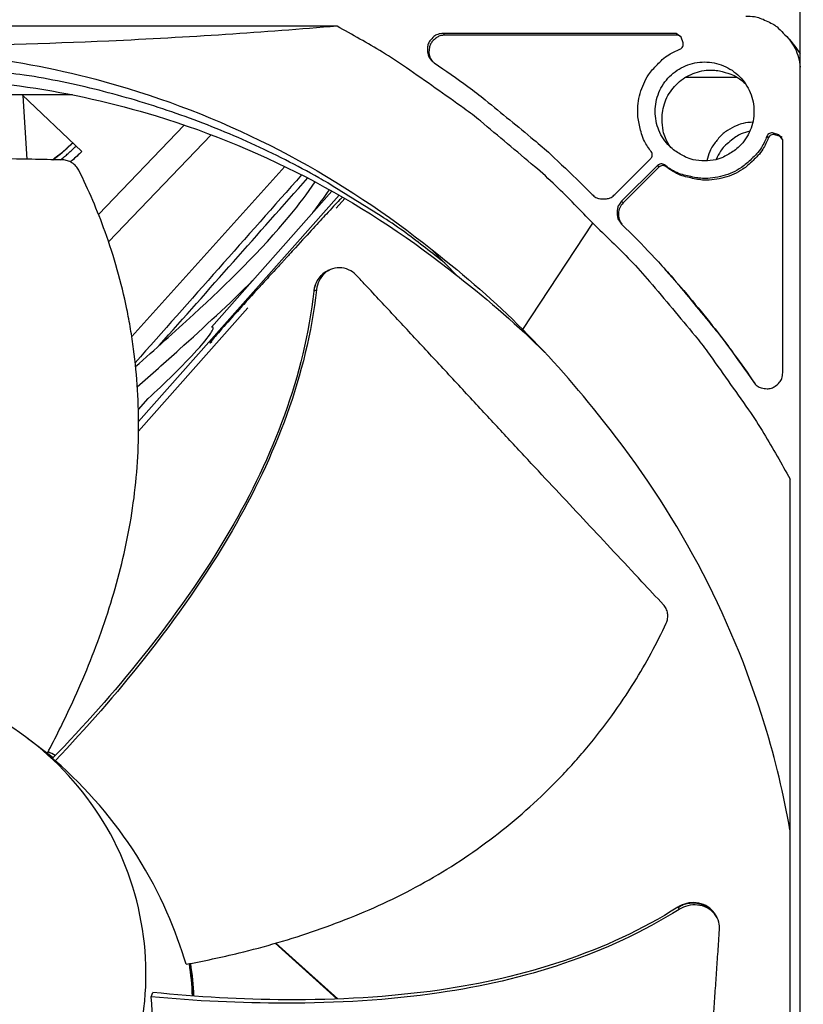
# Model space of a CAD drawing. Units: inches. Extents: x 2 to 86, y 1 to 67.
# Drawn here: x 14.9 to 16.5, y 21.4 to 23.4 of the extents above; entities that cross this region are included whole.
import ezdxf

# ---------------------------------------------------------------- set-up
doc = ezdxf.new("R2010")
doc.units = ezdxf.units.IN
doc.header["$LTSCALE"] = 4
doc.header["$MEASUREMENT"] = 0
for name, color, linetype in [('Fan', 84, 'Continuous'), ('Visible (ANSI)', 7, 'Continuous'), ('Visible Narrow (ANSI)', 7, 'Continuous')]:
    doc.layers.add(name, color=color, linetype=linetype)

msp = doc.modelspace()

# ---------------------------------------------------------------- linework, layer by layer
msp.add_circle((21.73216, 16.81163), 12.42785)
at = {"layer": 'Fan'}
for p, q in [((16.51319, 20.05633), (16.51319, 24.49207)), ((15.54287, 23.40043), (13.48329, 23.40043)), ((16.25367, 23.38509), (15.76566, 23.38509)), ((15.76566, 23.38509), (15.769, 23.3814)), ((16.26439, 23.37722), (16.25367, 23.38509)), ((16.25367, 23.38509), (16.25674, 23.3814)), ((16.25674, 23.3814), (15.769, 23.3814)), ((16.26365, 23.37902), (16.25674, 23.3814)), ((16.26797, 23.3658), (16.26439, 23.37722)), ((16.49085, 23.37239), (16.50434, 23.35544)), ((16.50434, 23.35544), (16.51319, 23.3424)), ((16.27369, 23.29365), (16.38038, 23.29365)), ((14.98853, 23.25645), (14.26014, 23.25645)), ((16.44375, 23.16965), (16.44671, 23.16608)), ((16.46896, 23.17265), (16.45754, 23.17622)), ((16.45754, 23.17622), (16.46049, 23.17265)), ((16.4719, 23.16908), (16.46049, 23.17265)), ((16.47684, 23.16193), (16.46896, 23.17265)), ((16.46896, 23.17265), (16.4719, 23.16908)), ((16.47556, 23.16713), (16.4719, 23.16908)), ((16.47684, 22.67392), (16.47684, 23.16193)), ((16.12512, 23.04762), (16.2002, 23.1227)), ((15.43381, 23.10623), (15.11274, 22.75011)), ((16.21444, 23.10845), (16.13937, 23.03338)), ((16.21753, 23.10492), (16.14249, 23.02988)), ((16.21444, 23.10845), (16.21753, 23.10492)), ((16.22915, 23.10948), (16.23222, 23.10594)), ((15.27962, 22.76952), (15.53225, 23.05478)), ((16.05244, 23.07265), (16.07748, 23.04762)), ((15.12712, 22.57195), (15.54721, 23.0463)), ((15.54114, 23.01888), (15.55926, 23.03934)), ((15.57203, 23.05375), (15.57204, 23.05377)), ((16.13937, 23.03338), (16.14249, 23.02988)), ((15.93219, 22.76451), (16.07891, 22.98717)), ((16.13936, 22.98573), (16.16439, 22.9607)), ((15.74184, 22.93126), (15.76905, 22.90346)), ((15.79511, 22.87663), (15.76905, 22.90346)), ((16.22911, 22.89189), (16.23219, 22.88848)), ((15.52229, 22.88715), (15.52378, 22.88787)), ((15.49481, 22.84541), (15.50005, 22.84804)), ((15.49435, 22.84518), (15.49481, 22.84541)), ((15.12709, 22.55135), (15.35594, 22.80975)), ((16.41531, 22.65494), (16.41829, 22.65166)), ((16.41829, 22.65166), (16.41972, 22.64971)), ((15.12668, 22.59682), (15.14686, 22.61962)), ((16.49217, 20.39155), (16.49217, 22.45112)), ((14.89414, 21.90782), (14.94836, 21.86727)), ((14.95227, 21.86076), (14.94702, 21.86589)), ((16.25733, 21.55375), (16.25754, 21.55338)), ((16.25754, 21.55338), (16.25998, 21.54915)), ((16.33797, 21.53385), (16.3388, 21.53232)), ((15.54276, 21.36122), (15.41333, 21.47791)), ((15.54444, 21.36129), (15.41465, 21.4783)), ((15.23522, 21.43564), (15.24182, 21.36727)), ((15.15312, 21.36588), (15.15663, 21.3749)), ((15.2395, 21.3589), (15.2395, 21.35887)), ((15.2421, 21.35872), (15.2421, 21.3587)), ((15.24244, 21.3587), (15.24244, 21.35868))]:
    msp.add_line(p, q, dxfattribs=at)
at = {"layer": 'Fan', "flags": 128}
for points in [[(16.39988, 23.42166, -0.0356092), (16.41774, 23.42037, -0.0558744), (16.4288, 23.41749, -0.0154974), (16.44226, 23.41184, -0.0153522), (16.45547, 23.40531, -0.0553419), (16.46501, 23.39878, -0.0354363), (16.47781, 23.38607)], [(16.07891, 22.98717, 0.0097053), (16.00123, 23.06599, 0.0179982), (15.95704, 23.10611, 0.0013957), (15.84323, 23.20167, 0.0097064), (15.82656, 23.21505, 0.0097546), (15.80934, 23.2278, 0.0014092), (15.68823, 23.31335, 0.0181136), (15.63846, 23.34567, 0.0097537), (15.54287, 23.40043)], [(15.76566, 23.38509, 0.0796369), (15.75388, 23.3832, 0.1007245), (15.74566, 23.37851, 0.0586195), (15.73747, 23.36943, 0.0796369), (15.73347, 23.36134, 0.0796369), (15.73221, 23.3524, 0.0586195), (15.73386, 23.34028, 0.1007245), (15.73801, 23.33177, 0.0796369), (15.74668, 23.32357)], [(16.47781, 23.38607, -0.0494078), (16.49184, 23.37117, -0.0494078), (16.50267, 23.3538, -0.0490596), (16.50985, 23.33479, -0.0490596), (16.51319, 23.31474)], [(15.769, 23.3814, 0.0700684), (15.75842, 23.37991, 0.0921716), (15.75113, 23.37627, 0.0480331), (15.74296, 23.36875, 0.0700684), (15.73871, 23.36242, 0.0700684), (15.73637, 23.35516, 0.0480331), (15.73553, 23.3441, 0.0921716), (15.73718, 23.33611, 0.0700684), (15.74256, 23.32688)], [(16.26139, 23.35201, 0.0938067), (16.26492, 23.35424, 0.0938067), (16.26739, 23.35761, 0.0938067), (16.26845, 23.36165, 0.0938067), (16.26797, 23.3658)], [(16.20122, 23.1374, -0.0383335), (16.18718, 23.15933, -0.0590507), (16.18098, 23.17509, -0.0176492), (16.17453, 23.2037, -0.0383335), (16.17305, 23.21713, -0.0383335), (16.17398, 23.23856, -0.0383335), (16.17817, 23.2596, -0.0383335), (16.18553, 23.27976, -0.0383335), (16.19588, 23.29855, -0.0383335), (16.20413, 23.30926, -0.0176492), (16.22451, 23.33034, -0.0590507), (16.238, 23.34058, -0.0383335), (16.26139, 23.35201)], [(15.74668, 23.32357, -0.0073807), (15.81731, 23.27385, -0.0139397), (15.85355, 23.24595, -0.0008241), (15.90473, 23.20409, -0.0008258), (15.95567, 23.16215, -0.0139682), (15.99001, 23.13212, -0.0073882), (16.05244, 23.07265)], [(16.31309, 23.11822, -0.0491268), (16.28913, 23.12058, -0.0713517), (16.27346, 23.12611, -0.0269503), (16.25097, 23.13944, -0.0491268), (16.23987, 23.14855, -0.0491268), (16.22699, 23.16424, -0.0491268), (16.21742, 23.18215, -0.0491268), (16.21153, 23.20157, -0.0491268), (16.20954, 23.22177, -0.0491268), (16.21153, 23.24198, -0.0491268), (16.21742, 23.2614, -0.0491268), (16.22699, 23.27931, -0.0491268), (16.23987, 23.295, -0.0491268), (16.25556, 23.30787, -0.0491268), (16.27346, 23.31744, -0.0491268), (16.29289, 23.32334, -0.0491268), (16.31309, 23.32533, -0.0491268), (16.33329, 23.32334, -0.0491268), (16.35272, 23.31744, -0.0491268), (16.37062, 23.30787, -0.0491268), (16.38631, 23.295, -0.0491268), (16.39919, 23.27931, -0.0491268), (16.40876, 23.2614, -0.0491268), (16.41465, 23.24198, -0.0491268), (16.41664, 23.22177, -0.0491268), (16.41465, 23.20157, -0.0491268), (16.40876, 23.18215, -0.0491268), (16.39919, 23.16424, -0.0491268), (16.38631, 23.14855, -0.0491268), (16.3752, 23.13944, -0.0269503), (16.35272, 23.12611, -0.0713517), (16.33704, 23.12058, -0.0491268), (16.31309, 23.11822)], [(15.76905, 22.90346, 0.0105518), (15.6871, 22.96694, 0.0194473), (15.64063, 22.99867, 0.001639), (15.52338, 23.07169, 0.0105528), (15.5049, 23.08258, 0.0106047), (15.43466, 23.12007, 0.0105888), (15.36279, 23.1546, 0.0106348), (15.28973, 23.18596, 0.010621), (15.2153, 23.21422, 0.0106596), (15.13992, 23.23923, 0.0106484), (15.06347, 23.26103, 0.0106785), (14.98629, 23.27952, 0.0106703), (14.90834, 23.2947, 0.0106909), (14.88704, 23.29792, 0.0016801), (14.75101, 23.315, 0.0197037), (14.69539, 23.31958, 0.0106893), (14.59257, 23.32178)], [(16.24221, 23.14628, -0.0462269), (16.23101, 23.16608, -0.0681721), (16.22665, 23.1809, -0.0243261), (16.22413, 23.20568, -0.0462269), (16.22465, 23.2188, -0.0462269), (16.22889, 23.23738, -0.0462269), (16.23647, 23.25487, -0.0462269), (16.24714, 23.27066, -0.0462269), (16.26052, 23.28422, -0.0462269), (16.27617, 23.2951, -0.0462269), (16.29355, 23.30291, -0.0462269), (16.31207, 23.3074, -0.0462269), (16.3311, 23.30841, -0.0462269), (16.34412, 23.30669, -0.0243261), (16.36811, 23.29997, -0.0681721), (16.38197, 23.29315, -0.0462269), (16.39956, 23.27874)], [(16.41413, 23.19913, 0.0416318), (16.39393, 23.19675, 0.0629501), (16.38116, 23.19243, 0.0203513), (16.36122, 23.18173, 0.0416318), (16.35219, 23.17532, 0.0416318), (16.34434, 23.16751, 0.0203513), (16.33039, 23.14969, 0.0629501), (16.32396, 23.13785, 0.0416318), (16.31817, 23.11835)], [(16.40799, 23.18035, 0.0392382), (16.38967, 23.17453, 0.0601335), (16.37867, 23.16843, 0.0183771), (16.36619, 23.15869, 0.0183771), (16.35446, 23.14805, 0.0601335), (16.34658, 23.13826, 0.0392382), (16.33772, 23.12119)], [(16.44375, 23.16965, -0.0383335), (16.43232, 23.14626, -0.0590507), (16.42208, 23.13276, -0.0176492), (16.401, 23.11238, -0.0383335), (16.39029, 23.10413, -0.0383335), (16.3715, 23.09379, -0.0383335), (16.35135, 23.08643, -0.0383335), (16.33031, 23.08224, -0.0383335), (16.30887, 23.08131, -0.0383335), (16.29544, 23.08279, -0.0176492), (16.26683, 23.08923, -0.0590507), (16.25107, 23.09544, -0.0383335), (16.22915, 23.10948)], [(16.44671, 23.16608, -0.0383335), (16.43528, 23.1427, -0.0590507), (16.42505, 23.12921, -0.0176492), (16.40398, 23.10885, -0.0383335), (16.39328, 23.1006, -0.0383335), (16.3745, 23.09026, -0.0383335), (16.35435, 23.08291, -0.0383335), (16.33333, 23.07872, -0.0383335), (16.31191, 23.07779, -0.0383335), (16.29848, 23.07927, -0.0176492), (16.26989, 23.08571, -0.0590507), (16.25414, 23.09191, -0.0383335), (16.23222, 23.10594)], [(16.45754, 23.17622, 0.0938067), (16.4534, 23.17671, 0.0938067), (16.44936, 23.17565, 0.0938067), (16.44599, 23.17318, 0.0938067), (16.44375, 23.16965)], [(16.46049, 23.17265, 0.0938067), (16.45635, 23.17314, 0.0938067), (16.45231, 23.17207, 0.0938067), (16.44894, 23.16961, 0.0938067), (16.44671, 23.16608)], [(16.2002, 23.1227, 0.0897132), (16.20247, 23.12599, 0.0897132), (16.20346, 23.12986, 0.0897132), (16.20302, 23.13384, 0.0897132), (16.20122, 23.1374)], [(16.22915, 23.10948, 0.0897132), (16.22558, 23.11128, 0.0897132), (16.2216, 23.11171, 0.0897132), (16.21773, 23.11073, 0.0897132), (16.21444, 23.10845)], [(16.23222, 23.10594, 0.0897132), (16.22866, 23.10774, 0.0897132), (16.22468, 23.10818, 0.0897132), (16.22081, 23.10719, 0.0897132), (16.21753, 23.10492)], [(16.07748, 23.04762, 0.065539), (16.08548, 23.04148, 0.0879413), (16.09258, 23.0389, 0.043202), (16.1013, 23.03815, 0.043202), (16.11002, 23.03891, 0.0879413), (16.11711, 23.04148, 0.065539), (16.12512, 23.04762)], [(16.13937, 23.03338, 0.065539), (16.13322, 23.02537, 0.0879413), (16.13065, 23.01827, 0.043202), (16.12989, 23.00956, 0.043202), (16.13065, 23.00084, 0.0879413), (16.13322, 22.99374, 0.065539), (16.13936, 22.98573)], [(16.14249, 23.02988, 0.090959), (16.13559, 23.01988, 0.090959), (16.13269, 23.00808, 0.090959), (16.13417, 22.99602, 0.090959), (16.13983, 22.98527)], [(16.07891, 22.98717, -0.0097053), (16.15773, 22.90949, -0.0179982), (16.19786, 22.8653, -0.0013957), (16.29342, 22.75148, -0.0097064), (16.30679, 22.73482, -0.0097546), (16.31954, 22.7176, -0.0014092), (16.40509, 22.59649, -0.0181136), (16.43741, 22.54672, -0.0097537), (16.49217, 22.45112)], [(16.16439, 22.9607, -0.0073882), (16.22387, 22.89827, -0.0139682), (16.25389, 22.86393, -0.0008258), (16.29583, 22.81299, -0.0008241), (16.3377, 22.76181, -0.0139397), (16.3656, 22.72556, -0.0073807), (16.41531, 22.65494)], [(16.23219, 22.88848, -0.0084262), (16.28168, 22.83166, -0.0084262), (16.32922, 22.77321, -0.0084273), (16.37478, 22.71319, -0.0084273), (16.41829, 22.65166)], [(16.41531, 22.65494, 0.0796369), (16.42351, 22.64627, 0.1007245), (16.43202, 22.64212, 0.0586195), (16.44414, 22.64047, 0.0796369), (16.45308, 22.64173, 0.0796369), (16.46117, 22.64572, 0.0586195), (16.47025, 22.65392, 0.1007245), (16.47495, 22.66214, 0.0796369), (16.47684, 22.67392)]]:
    msp.add_lwpolyline(points, format="xyb", dxfattribs=at)
at = {"layer": 'Fan'}
for points, knots in [([(15.54287, 23.40043), (15.39094, 23.38762), (15.23149, 23.37675), (14.93396, 23.36337), (14.80026, 23.3596), (14.64138, 23.35819), (14.62167, 23.35806), (14.59383, 23.35796), (14.58577, 23.35794), (14.57455, 23.35792), (14.57141, 23.35791), (14.56535, 23.35791), (14.56244, 23.35791), (14.55952, 23.35791)], [-2.4217098, -2.4217098, -2.4217098, -2.4217098, -1.1933742, -1.1933742, -0.2323318, -0.2323318, -0.0966409, -0.0966409, -0.0414087, -0.0414087, -0.0199193, -0.0199193, -0.000001, -0.000001, -0.000001, -0.000001]), ([(14.56052, 23.35129), (14.74123, 23.35125), (14.92538, 23.32462), (15.10509, 23.26979), (15.33997, 23.19812), (15.55663, 23.08123), (15.74197, 22.93142)], [-2.7936965, -2.7936965, -2.7936965, -2.7936965, -2.0638845, -2.0638845, -2.0638845, -1.1100546, -1.1100546, -1.1100546, -1.1100546]), ([(14.62434, 23.29292), (14.80343, 23.29287), (14.98594, 23.26648), (15.16405, 23.21214), (15.39624, 23.14129), (15.61047, 23.02585), (15.79385, 22.87791)], [-2.7936965, -2.7936965, -2.7936965, -2.7936965, -2.0638845, -2.0638845, -2.0638845, -1.1124481, -1.1124481, -1.1124481, -1.1124481]), ([(14.96801, 23.12006), (14.94604, 23.12051), (14.9244, 23.12092), (14.90306, 23.12131), (14.87434, 23.12182), (14.84615, 23.12228), (14.81828, 23.1227), (14.79039, 23.12312), (14.76283, 23.12351), (14.73532, 23.12388), (14.7078, 23.12426), (14.68032, 23.12463), (14.65261, 23.12503), (14.62489, 23.12542), (14.59693, 23.12584), (14.56845, 23.12631), (14.53995, 23.12678), (14.51093, 23.12731), (14.48124, 23.1279), (14.45152, 23.1285), (14.42114, 23.12916), (14.38978, 23.12992), (14.3741, 23.1303), (14.35817, 23.1307), (14.34226, 23.1311), (14.32634, 23.13151), (14.31043, 23.1319), (14.29483, 23.13226), (14.27923, 23.13262), (14.26394, 23.13294), (14.24866, 23.13326), (14.23337, 23.13358), (14.2181, 23.13389), (14.20281, 23.13421), (14.18752, 23.13452), (14.1722, 23.13484), (14.15689, 23.13516), (14.14156, 23.13548), (14.12623, 23.1358), (14.11089, 23.13611), (14.09554, 23.13643), (14.08019, 23.13675), (14.06484, 23.13706), (14.05658, 23.13723), (14.04832, 23.1374), (14.04005, 23.13758)], [-0.91723667, -0.91723667, -0.91723667, -0.91723667, -0.85914706, -0.85914706, -0.85914706, -0.78104279, -0.78104279, -0.78104279, -0.70293851, -0.70293851, -0.70293851, -0.62483423, -0.62483423, -0.62483423, -0.54672995, -0.54672995, -0.54672995, -0.46862568, -0.46862568, -0.46862568, -0.3905214, -0.3905214, -0.3905214, -0.35146926, -0.35146926, -0.35146926, -0.31241712, -0.31241712, -0.31241712, -0.27336498, -0.27336498, -0.27336498, -0.23431284, -0.23431284, -0.23431284, -0.19526071, -0.19526071, -0.19526071, -0.15620857, -0.15620857, -0.15620857, -0.11715643, -0.11715643, -0.11715643, -0.09615487, -0.09615487, -0.09615487, -0.09615487]), ([(14.93591, 21.87659), (14.95292, 21.90865), (14.99386, 21.99037), (15.05112, 22.12884), (15.10041, 22.29381), (15.12292, 22.43643), (15.12813, 22.55173), (15.12583, 22.63812), (15.11893, 22.70947), (15.11046, 22.7658), (15.09494, 22.84945), (15.06258, 22.96361), (15.02229, 23.05725), (15.00157, 23.09863)], [-1.4489585, -1.4489585, -1.4489585, -1.4489585, -1.3231165, -1.1340998, -0.9450832, -0.7560665, -0.6615582, -0.5670499, -0.4725416, -0.4252874, -0.3780333, -0.1890166, -0.0274572, -0.0274572, -0.0274572, -0.0274572]), ([(15.12086, 22.68678), (15.16146, 22.72301), (15.20198, 22.75926), (15.31315, 22.86178), (15.38315, 22.92932), (15.46315, 23.02668), (15.48083, 23.04988), (15.49739, 23.07386)], [4.0267921, 4.0267921, 4.0267921, 4.0267921, 4.4038955, 4.4038955, 5.0779461, 5.0779461, 5.2794732, 5.2794732, 5.2794732, 5.2794732]), ([(15.55445, 23.04213), (15.55252, 23.04031), (15.55032, 23.0381), (15.54103, 23.02862), (15.53111, 23.01802), (15.50437, 22.98909), (15.48406, 22.96682), (15.45115, 22.93084), (15.44692, 22.92623), (15.44057, 22.91929), (15.43852, 22.91705), (15.43486, 22.91305), (15.43326, 22.9113), (15.42988, 22.90761), (15.42813, 22.9057), (15.42353, 22.90068), (15.42076, 22.89766), (15.40757, 22.88326), (15.39934, 22.87428), (15.37648, 22.8493), (15.36127, 22.83266), (15.33262, 22.8011), (15.30364, 22.76904), (15.28481, 22.74685), (15.28135, 22.74271), (15.27842, 22.73888), (15.27774, 22.73795), (15.27718, 22.73705), (15.27704, 22.73681), (15.27691, 22.73651), (15.27689, 22.73641), (15.2769, 22.73629), (15.27694, 22.73627), (15.27705, 22.73626), (15.27715, 22.7363), (15.27743, 22.73644), (15.27766, 22.7366), (15.27843, 22.73717), (15.27912, 22.73777), (15.2801, 22.73863), (15.28043, 22.73894), (15.28078, 22.73926)], [0.01650071, 0.01650071, 0.01650071, 0.01650071, 0.03593356, 0.03593356, 0.10739815, 0.10739815, 0.21716347, 0.21716347, 0.23419965, 0.23419965, 0.24257325, 0.24257325, 0.24936768, 0.24936768, 0.25704292, 0.25704292, 0.26980992, 0.26980992, 0.31729812, 0.31729812, 0.39277853, 0.39277853, 0.4729035, 0.4729035, 0.48712755, 0.48712755, 0.49191716, 0.49191716, 0.49366419, 0.49366419, 0.49480086, 0.49480086, 0.49582365, 0.49582365, 0.49706693, 0.49706693, 0.49927254, 0.49927254, 0.50470382, 0.50470382, 0.50732801, 0.50732801, 0.50732801, 0.50732801]), ([(15.58507, 22.8767), (15.58106, 22.881), (15.57653, 22.88462), (15.56571, 22.89084), (15.55934, 22.89301), (15.54629, 22.89465), (15.53971, 22.89406), (15.52729, 22.89006), (15.52155, 22.8867), (15.51201, 22.87786), (15.50818, 22.87263), (15.50263, 22.86101), (15.50086, 22.85482), (15.50008, 22.84825), (15.50007, 22.84815), (15.50005, 22.84804)], [-0.28327352, -0.28327352, -0.28327352, -0.28327352, -0.24230584, -0.24230584, -0.19243293, -0.19243293, -0.14176195, -0.14176195, -0.09145236, -0.09145236, -0.04483987, -0.04483987, -0.00068739, -0.00068739, 0, 0, 0, 0]), ([(15.52229, 22.88715), (15.51815, 22.88518), (15.51428, 22.88254), (15.50623, 22.87503), (15.50242, 22.8698), (15.4969, 22.85817), (15.49514, 22.85197), (15.49438, 22.84539), (15.49437, 22.84528), (15.49435, 22.84517)], [0.15654627, 0.15654627, 0.15654627, 0.15654627, 0.19198398, 0.19198398, 0.23861806, 0.23861806, 0.28280997, 0.28280997, 0.28354557, 0.28354557, 0.28354557, 0.28354557]), ([(16.22689, 22.1877), (16.21171, 22.20403), (16.19676, 22.2201), (16.18199, 22.23594), (16.16212, 22.25726), (16.14259, 22.27816), (16.12328, 22.29881), (16.10395, 22.31948), (16.08483, 22.33989), (16.06575, 22.36026), (16.04665, 22.38064), (16.02759, 22.40098), (16.00838, 22.4215), (15.98915, 22.44204), (15.96977, 22.46276), (15.95005, 22.48388), (15.93032, 22.50502), (15.91025, 22.52657), (15.88974, 22.54863), (15.86921, 22.57072), (15.84825, 22.59333), (15.82665, 22.61668), (15.81584, 22.62837), (15.80487, 22.64024), (15.79391, 22.6521), (15.78295, 22.66396), (15.77199, 22.67581), (15.76123, 22.68741), (15.75046, 22.69902), (15.73989, 22.71039), (15.72932, 22.72174), (15.71875, 22.73309), (15.70819, 22.74444), (15.69762, 22.7558), (15.68704, 22.76716), (15.67646, 22.77853), (15.66586, 22.78991), (15.65527, 22.8013), (15.64466, 22.81269), (15.63406, 22.82408), (15.62344, 22.83548), (15.61283, 22.84688), (15.60221, 22.85829), (15.5965, 22.86442), (15.59078, 22.87056), (15.58507, 22.8767)], [-0.91723667, -0.91723667, -0.91723667, -0.91723667, -0.85914706, -0.85914706, -0.85914706, -0.78104279, -0.78104279, -0.78104279, -0.70293851, -0.70293851, -0.70293851, -0.62483423, -0.62483423, -0.62483423, -0.54672995, -0.54672995, -0.54672995, -0.46862568, -0.46862568, -0.46862568, -0.3905214, -0.3905214, -0.3905214, -0.35146926, -0.35146926, -0.35146926, -0.31241712, -0.31241712, -0.31241712, -0.27336498, -0.27336498, -0.27336498, -0.23431284, -0.23431284, -0.23431284, -0.19526071, -0.19526071, -0.19526071, -0.15620857, -0.15620857, -0.15620857, -0.11715643, -0.11715643, -0.11715643, -0.09615487, -0.09615487, -0.09615487, -0.09615487]), ([(15.50005, 22.84804), (15.47978, 22.66928), (15.41289, 22.49738), (15.26862, 22.24892), (15.20577, 22.15997), (15.08007, 22.00051), (15.0176, 21.92918), (14.95227, 21.86076)], [0.1003886, 0.1003886, 0.1003886, 0.1003886, 0.5799098, 0.5799098, 0.8698647, 0.8698647, 1.1234709, 1.1234709, 1.1234709, 1.1234709]), ([(15.12443, 22.6443), (15.15382, 22.67046), (15.18321, 22.69658), (15.26483, 22.77007), (15.31694, 22.81769), (15.36656, 22.86769)], [3.92055081, 3.92055081, 3.92055081, 3.92055081, 4.19295149, 4.19295149, 4.6827454, 4.6827454, 4.6827454, 4.6827454]), ([(15.49435, 22.84517), (15.47467, 22.66746), (15.40802, 22.4966), (15.26402, 22.24999), (15.20122, 22.16167), (15.07532, 22.00376), (15.01269, 21.93329), (14.94702, 21.86589)], [0.1009732, 0.1009732, 0.1009732, 0.1009732, 0.5799098, 0.5799098, 0.8698647, 0.8698647, 1.123273, 1.123273, 1.123273, 1.123273]), ([(15.14686, 22.61962), (15.18064, 22.65077), (15.22004, 22.68844), (15.25594, 22.72831), (15.26893, 22.74306), (15.27893, 22.7577), (15.28133, 22.76152), (15.28295, 22.76561), (15.28327, 22.76669), (15.2833, 22.76793), (15.28327, 22.76829), (15.2831, 22.76875), (15.28304, 22.76888), (15.28287, 22.76912), (15.28278, 22.76922), (15.28267, 22.76931), (15.28251, 22.76944), (15.28232, 22.76953), (15.28184, 22.76969), (15.28152, 22.76973), (15.2807, 22.76974), (15.28014, 22.76965), (15.27962, 22.76952)], [3.43717894, 3.43717894, 3.43717894, 3.43717894, 3.72412622, 3.72412622, 3.78874153, 3.78874153, 3.80573671, 3.80573671, 3.81175484, 3.81175484, 3.81409473, 3.81409473, 3.81510704, 3.81510704, 3.81608664, 3.81608664, 3.81608664, 3.81752512, 3.81752512, 3.81967506, 3.81967506, 3.82338563, 3.82338563, 3.82338563, 3.82338563]), ([(16.49213, 21.71595), (16.47908, 21.78952), (16.46152, 21.86288), (16.43936, 21.93552), (16.36769, 22.17039), (16.25081, 22.38705), (16.101, 22.5724)], [-2.358876, -2.358876, -2.358876, -2.358876, -2.0638845, -2.0638845, -2.0638845, -1.1100546, -1.1100546, -1.1100546, -1.1100546]), ([(16.23283, 22.14918), (16.23425, 22.15223), (16.23522, 22.15548), (16.23624, 22.16238), (16.23621, 22.16599), (16.2351, 22.17302), (16.23403, 22.1764), (16.23101, 22.18255), (16.22912, 22.1853), (16.22689, 22.1877)], [-0.095613755, -0.095613755, -0.095613755, -0.095613755, -0.072336558, -0.072336558, -0.04779483, -0.04779483, -0.023372061, -0.023372061, 0, 0, 0, 0]), ([(15.2265, 21.434), (15.26339, 21.44087), (15.35417, 21.46007), (15.49995, 21.50236), (15.66063, 21.56728), (15.78694, 21.63909), (15.88099, 21.7073), (15.94759, 21.76326), (15.99949, 21.8134), (16.03858, 21.85535), (16.09479, 21.91994), (16.16447, 22.01679), (16.2131, 22.10701), (16.23283, 22.14918)], [-1.4531809, -1.4531809, -1.4531809, -1.4531809, -1.3231165, -1.1340998, -0.9450832, -0.7560665, -0.6615582, -0.5670499, -0.4725416, -0.4252874, -0.3780333, -0.1890166, -0.0274572, -0.0274572, -0.0274572, -0.0274572]), ([(14.72314, 20.82888), (14.76138, 20.84178), (14.79834, 20.85847), (14.83332, 20.87859), (14.8683, 20.89871), (14.90129, 20.92227), (14.93171, 20.9488), (14.99254, 21.00186), (15.04262, 21.06711), (15.0785, 21.13941), (15.11438, 21.21172), (15.13569, 21.29115), (15.14117, 21.3717), (15.14666, 21.45224), (15.13587, 21.53373), (15.11026, 21.61034), (15.05903, 21.76356), (14.94475, 21.89442), (14.79975, 21.96574), (14.72725, 22.00139), (14.64791, 22.02284), (14.56737, 22.02829), (14.48683, 22.03375), (14.40527, 22.02305), (14.32877, 21.99729)], [-3.4559822, -3.4559822, -3.4559822, -3.4559822, -3.3479827, -3.3479827, -3.3479827, -3.2399822, -3.2399822, -3.2399822, -3.0239844, -3.0239844, -3.0239844, -2.8079855, -2.8079855, -2.8079855, -2.591986, -2.591986, -2.591986, -2.1599812, -2.1599812, -2.1599812, -1.94399, -1.94399, -1.94399, -1.7279776, -1.7279776, -1.7279776, -1.7279776]), ([(15.2265, 21.434), (15.20584, 21.50319), (15.17499, 21.58046), (15.07644, 21.73568), (15.01851, 21.80271), (14.95227, 21.86076)], [-1.5224324, -1.5224324, -1.5224324, -1.5224324, -0.7237958, -0.7237958, -0.0000053, -0.0000053, -0.0000053, -0.0000053]), ([(16.25998, 21.54915), (16.10847, 21.45409), (15.93329, 21.39978), (15.65054, 21.35855), (15.5424, 21.3526), (15.34069, 21.35226), (15.24662, 21.35702), (15.15312, 21.36588)], [0.1003886, 0.1003886, 0.1003886, 0.1003886, 0.5799098, 0.5799098, 0.8698647, 0.8698647, 1.1234364, 1.1234364, 1.1234364, 1.1234364]), ([(16.25732, 21.55375), (16.10708, 21.45893), (15.93286, 21.40508), (15.65167, 21.36476), (15.54402, 21.35914), (15.34327, 21.35985), (15.24968, 21.36522), (15.15663, 21.3749)], [0.1009732, 0.1009732, 0.1009732, 0.1009732, 0.5799098, 0.5799098, 0.8698647, 0.8698647, 1.1232536, 1.1232536, 1.1232536, 1.1232536]), ([(16.33624, 21.53703), (16.33483, 21.53964), (16.33317, 21.54212), (16.32706, 21.5496), (16.32175, 21.55391), (16.30951, 21.56026), (16.3027, 21.56226), (16.2889, 21.56359), (16.28208, 21.56309), (16.26913, 21.55989), (16.26309, 21.55734), (16.25751, 21.55386), (16.25742, 21.5538), (16.25732, 21.55375)], [0.06826693, 0.06826693, 0.06826693, 0.06826693, 0.09096137, 0.09096137, 0.14165474, 0.14165474, 0.19198398, 0.19198398, 0.23861806, 0.23861806, 0.28280997, 0.28280997, 0.28354557, 0.28354557, 0.28354557, 0.28354557]), ([(16.34441, 21.5061), (16.34479, 21.51162), (16.34424, 21.51708), (16.34108, 21.52863), (16.33806, 21.5345), (16.32972, 21.5448), (16.32442, 21.54913), (16.31219, 21.55551), (16.30539, 21.55753), (16.29158, 21.5589), (16.28476, 21.55842), (16.27179, 21.55525), (16.26574, 21.55272), (16.26015, 21.54925), (16.26007, 21.54919), (16.25998, 21.54915)], [-0.28327352, -0.28327352, -0.28327352, -0.28327352, -0.24230585, -0.24230585, -0.19243293, -0.19243293, -0.14176195, -0.14176195, -0.09145236, -0.09145236, -0.04483987, -0.04483987, -0.00068739, -0.00068739, 0, 0, 0, 0]), ([(16.28284, 20.62215), (16.28432, 20.64306), (16.28576, 20.66367), (16.28718, 20.68401), (16.2891, 20.71138), (16.29096, 20.73826), (16.29279, 20.76483), (16.29463, 20.79143), (16.29643, 20.81773), (16.29823, 20.84397), (16.30003, 20.87024), (16.30183, 20.89646), (16.30364, 20.92289), (16.30546, 20.94934), (16.30731, 20.97601), (16.3092, 21.00316), (16.31109, 21.03033), (16.31303, 21.05798), (16.31504, 21.08626), (16.31704, 21.11456), (16.3191, 21.14348), (16.32125, 21.1733), (16.32232, 21.18821), (16.32342, 21.20336), (16.3245, 21.21849), (16.32559, 21.23362), (16.32667, 21.24875), (16.32772, 21.26358), (16.32876, 21.27843), (16.32976, 21.29299), (16.33076, 21.30753), (16.33177, 21.32208), (16.33276, 21.33662), (16.33377, 21.35117), (16.33477, 21.36573), (16.33577, 21.3803), (16.33677, 21.39489), (16.33777, 21.40947), (16.33878, 21.42407), (16.33978, 21.43867), (16.34078, 21.45328), (16.34179, 21.46789), (16.34279, 21.4825), (16.34333, 21.49037), (16.34387, 21.49823), (16.34441, 21.5061)], [-0.91723667, -0.91723667, -0.91723667, -0.91723667, -0.85914706, -0.85914706, -0.85914706, -0.78104279, -0.78104279, -0.78104279, -0.70293851, -0.70293851, -0.70293851, -0.62483423, -0.62483423, -0.62483423, -0.54672995, -0.54672995, -0.54672995, -0.46862568, -0.46862568, -0.46862568, -0.3905214, -0.3905214, -0.3905214, -0.35146926, -0.35146926, -0.35146926, -0.31241712, -0.31241712, -0.31241712, -0.27336498, -0.27336498, -0.27336498, -0.23431284, -0.23431284, -0.23431284, -0.19526071, -0.19526071, -0.19526071, -0.15620857, -0.15620857, -0.15620857, -0.11715643, -0.11715643, -0.11715643, -0.09615487, -0.09615487, -0.09615487, -0.09615487]), ([(15.06526, 20.9315), (15.09782, 20.98904), (15.12514, 21.0559), (15.15775, 21.20644), (15.16184, 21.28676), (15.15312, 21.36588)], [-1.4308826, -1.4308826, -1.4308826, -1.4308826, -0.7150061, -0.7150061, -0.0000053, -0.0000053, -0.0000053, -0.0000053])]:
    msp.add_open_spline(points, degree=3, knots=knots, dxfattribs=at)
for points in [[(15.4688, 23.08879), (15.35254, 22.95751), (15.23627, 22.82623), (15.12, 22.69496)], [(15.17049, 22.73118), (15.27414, 22.8482), (15.37779, 22.96524), (15.48143, 23.08227)], [(15.49232, 23.0097), (15.50433, 23.02537), (15.51592, 23.04136), (15.52702, 23.05771)], [(15.57151, 23.05408), (15.57301, 23.0532), (15.5745, 23.05231), (15.576, 23.05142)], [(15.74197, 22.93142), (15.81334, 22.87625), (15.8745, 22.82219), (15.93219, 22.76451)], [(15.52378, 22.88787), (15.52519, 22.88854), (15.52659, 22.88921), (15.528, 22.88988)], [(15.79524, 22.8768), (15.86368, 22.82375), (15.92292, 22.7716), (15.97869, 22.71636)], [(16.101, 22.5724), (16.04527, 22.64432), (15.99052, 22.70617), (15.93219, 22.76451)], [(14.95249, 21.87152), (14.94752, 21.87425), (14.9425, 21.87692), (14.93745, 21.87951)], [(16.33624, 21.53703), (16.33682, 21.53597), (16.33739, 21.53491), (16.33797, 21.53385)], [(15.2329, 21.4352), (15.23626, 21.41276), (15.23838, 21.39014), (15.23923, 21.36747)], [(15.2356, 21.43572), (15.23914, 21.41302), (15.24136, 21.39012), (15.24219, 21.36725)], [(15.3069, 21.35513), (15.30692, 21.35514), (15.30695, 21.35515), (15.30697, 21.35516)], [(15.34169, 21.35384), (15.34171, 21.35383), (15.34172, 21.35382), (15.34174, 21.35382)]]:
    msp.add_open_spline(points, degree=3, dxfattribs=at)
for points, weights in [([(15.49481, 22.84541), (15.49765, 22.87539), (15.52378, 22.88787)], [1, 0.752163418284, 0.730789595244]), ([(16.25754, 21.55338), (16.30915, 21.58709), (16.33797, 21.53385)], [1, 0.5983780609, 0.791460081044])]:
    msp.add_rational_spline(points, weights, degree=2, dxfattribs=at)
at = {"layer": 'Visible (ANSI)'}
for p, q in [((14.88278, 23.25645), (15.00844, 23.13783)), ((15.04322, 23.00567), (15.22255, 23.19323)), ((14.98408, 23.11595), (15.00838, 23.13788))]:
    msp.add_line(p, q, dxfattribs=at)
at = {"layer": 'Visible (ANSI)', "flags": 128}
msp.add_lwpolyline([(14.94661, 23.12049, 0.0080738), (14.95713, 23.12839, 0.0080738), (14.96738, 23.13662, 0.0089542), (14.97843, 23.14614, 0.0089542), (14.98914, 23.15604)], format="xyb", dxfattribs=at)
at = {"layer": 'Visible (ANSI)'}
for radius in [12.46875, 12.44375, 12.375, 12.35]:
    msp.add_arc((21.73211, 16.88679), radius, 183.009174, 182.909174, dxfattribs=at)
msp.add_open_spline([(14.90699, 23.31865), (14.90689, 23.31865), (14.90678, 23.31866), (14.90667, 23.31866)], degree=3, dxfattribs=at)
for points, knots in [([(14.94757, 23.12048), (14.95533, 23.1262), (14.96378, 23.13302), (14.97799, 23.14547), (14.98364, 23.15066), (14.98921, 23.15599)], [0.3152613, 0.3152613, 0.3152613, 0.3152613, 0.41113428, 0.41113428, 0.47287941, 0.47287941, 0.47287941, 0.47287941]), ([(15.00844, 23.13783), (15.00161, 23.13123), (14.99465, 23.12482), (14.98665, 23.11782), (14.98549, 23.11682), (14.98434, 23.11582)], [-0.528142282, -0.528142282, -0.528142282, -0.528142282, -0.452089777, -0.452089777, -0.439162431, -0.439162431, -0.439162431, -0.439162431]), ([(15.00157, 23.09863), (15.00008, 23.10162), (14.99814, 23.10444), (14.9934, 23.1097), (14.99058, 23.11206), (14.98444, 23.11595), (14.98115, 23.11746), (14.97453, 23.11946), (14.97124, 23.11999), (14.96801, 23.12006)], [-0.095613755, -0.095613755, -0.095613755, -0.095613755, -0.072336558, -0.072336558, -0.04779483, -0.04779483, -0.023372061, -0.023372061, 0, 0, 0, 0])]:
    msp.add_open_spline(points, degree=3, knots=knots, dxfattribs=at)
at = {"layer": 'Visible Narrow (ANSI)'}
for p, q in [((14.89359, 23.12147), (14.88498, 23.25438)), ((15.06434, 22.94822), (15.27908, 23.17288))]:
    msp.add_line(p, q, dxfattribs=at)
at = {"layer": 'Visible Narrow (ANSI)', "flags": 128}
msp.add_lwpolyline([(14.96331, 23.12015, 0.005606), (14.97159, 23.12689, 0.005606), (14.97972, 23.13381, 0.0059585), (14.98819, 23.14136, 0.0059585), (14.99648, 23.14912)], format="xyb", dxfattribs=at)

doc.saveas('drawing.dxf')
